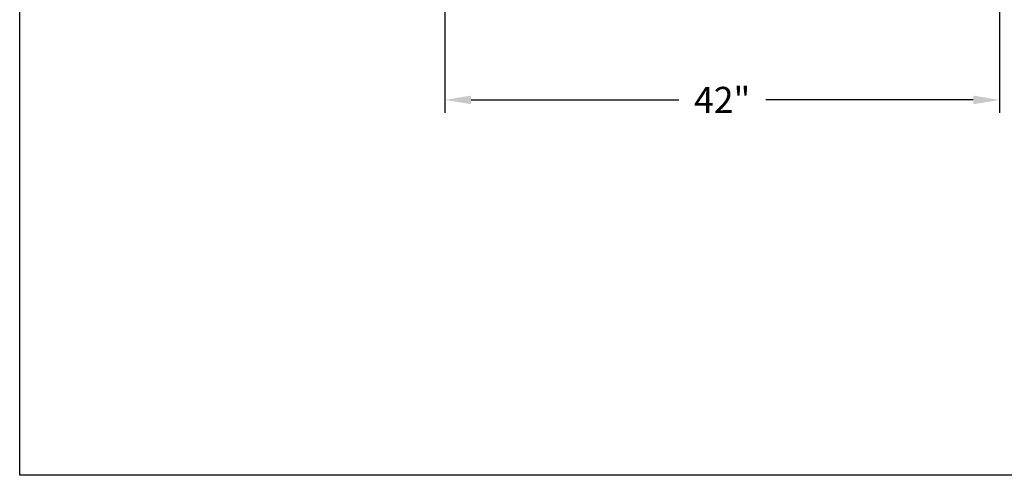
# Model space of a CAD drawing. Units: inches. Extents: x -837 to -610, y -530 to -237.
# Drawn here: x -837 to -761, y -530 to -496 of the extents above; entities that cross this region are included whole.
import ezdxf

# ---------------------------------------------------------------- set-up
doc = ezdxf.new("R2010")
doc.units = ezdxf.units.IN
doc.header["$MEASUREMENT"] = 0
doc.layers.get('0').update_dxf_attribs({"color": 250})
doc.layers.get('Defpoints').update_dxf_attribs({"color": 250})
doc.layers.add('DIM-TEXT', color=3, linetype='Continuous')
doc.dimstyles.get("Standard").update_dxf_attribs({"dimtxt": 0.18, "dimasz": 0.18, "dimexe": 0.18, "dimexo": 0.0625, "dimgap": 0.09, "dimtad": 0, "dimtih": 1, "dimtoh": 1, "dimdec": 4, "dimzin": 0, "dimdsep": 46, "dimtxsty": 'Standard', "dimcen": 0.09, "dimadec": 0, "dimazin": 0, "dimtfac": 1, "dimtdec": 4, "dimtofl": 0, "dimtmove": 0, "dimatfit": 3, "dimfxl": 0, "dimtolj": 1, "dimtzin": 0, "dimarcsym": 0})

# ---------------------------------------------------------------- blocks, each defined once
blk = doc.blocks.new('*D11')
at = {"layer": 'Defpoints', "color": 0, "ltscale": 3}
for p in [(-804.0949370186415, -491.8579707832731), (-761.5949370186418, -491.8579707832731), (-761.5949370186418, -501.6782535816375)]:
    blk.add_point(p, dxfattribs=at)
at = {"layer": 'DIM-TEXT', "color": 0, "lineweight": -2, "ltscale": 3}
for p, q in [((-804.0949370186415, -492.8579707832731), (-804.0949370186415, -502.6782535816375)), ((-761.5949370186418, -492.8579707832731), (-761.5949370186418, -502.6782535816375)), ((-802.0949370186415, -501.6782535816375), (-786.178270351975, -501.6782535816375)), ((-763.5949370186418, -501.6782535816375), (-779.5116036853083, -501.6782535816375))]:
    blk.add_line(p, q, dxfattribs=at)
at = {"layer": 'DIM-TEXT', "color": 0, "ltscale": 3}
for points in [[(-802.0949370186415, -501.3449202483042), (-802.0949370186415, -502.0115869149708), (-804.0949370186415, -501.6782535816375)], [(-763.5949370186418, -501.3449202483042), (-763.5949370186418, -502.0115869149708), (-761.5949370186418, -501.6782535816375)]]:
    blk.add_solid(points, dxfattribs=at)
at = {"layer": 'DIM-TEXT', "color": 4, "ltscale": 3, "insert": (-782.8449370186416, -501.6782535816375), "char_height": 2, "attachment_point": 5}
blk.add_mtext('\\A1;42"', dxfattribs=at)

msp = doc.modelspace()

# ---------------------------------------------------------------- linework, layer by layer
at = {"linetype": 'Continuous', "ltscale": 3}
msp.add_line((-836.6965559371856, -530.4746441461684), (-836.6965559371857, -236.5683941461685), dxfattribs=at)
msp.add_line((-609.5871809371858, -530.4746441461684), (-836.6965559371856, -530.4746441461684))

# ---------------------------------------------------------------- dimensions: what is measured, and where the dimension line sits
at = {"layer": 'DIM-TEXT'}
dim = msp.add_linear_dim(base=(-761.5949370186418, -501.6782535816375), p1=(-804.0949370186415, -491.8579707832731), p2=(-761.5949370186418, -491.8579707832731), dimstyle='Standard', override={"dimtxt": 2, "dimasz": 2, "dimexe": 1, "dimexo": 1, "dimgap": 1, "dimdec": 0, "dimpost": '"', "dimclrt": 4, "dimtdec": 0}, dxfattribs=at)
dim.commit()
dim.dimension.update_dxf_attribs({"geometry": '*D11', "text_midpoint": (-782.8449370186416, -501.6782535816375)})

doc.saveas('drawing.dxf')
